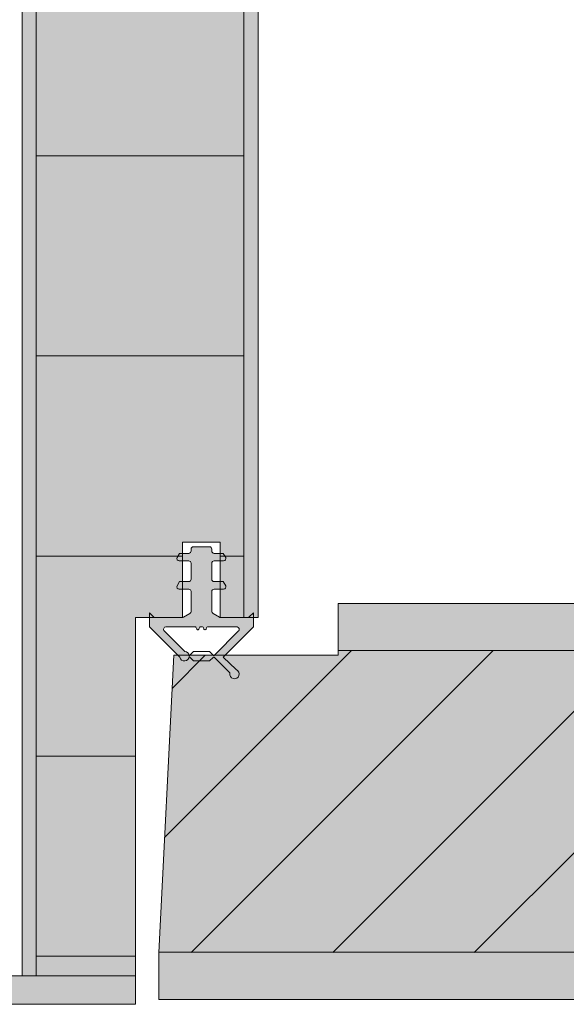
# Model space of a CAD drawing. Units: millimetres. Extents: x 315 to 713, y 114 to 736.
# Drawn here: x 482 to 539, y 305 to 410 of the extents above; entities that cross this region are included whole.
import ezdxf

# ---------------------------------------------------------------- set-up
doc = ezdxf.new("R2010")
doc.units = ezdxf.units.MM
for name, color, linetype in [('F_01 sichtbar', 7, 'Continuous'), ('F_18 Schr-Holz hell', 41, 'Continuous'), ('F_29 Bemassung M', 160, 'Continuous')]:
    doc.layers.add(name, color=color, linetype=linetype)

msp = doc.modelspace()

# ---------------------------------------------------------------- hatches: boundary and pattern name
at = {"layer": 'F_01 sichtbar', "lineweight": 13}
h = msp.add_hatch(dxfattribs=at)
h.set_pattern_fill('JIS_WOOD', color=256, scale=30, angle=315, style=0)
h.set_pattern_definition([(0, (-23227.07, -14178.045), (7e-15, 21.213203), [])])
h.paths.add_polyline_path([(483.25, 636.5), (505.25, 636.5), (505.25, 346.5), (502.75, 346.5), (502.75, 354.5), (498.75, 354.5), (498.75, 346.5), (493.75, 346.5), (493.75, 308.5), (483.25, 308.5)])
h = msp.add_hatch(dxfattribs=at)
h.set_pattern_fill('JIS_WOOD', color=256, scale=15, style=0)
h.set_pattern_definition([(45, (-32656.9, -14080.553), (-7.5, 7.5), [])])
h.paths.add_polyline_path([(554.24, 311), (554.24, 343), (515.25, 343), (515.24, 342.5), (497.82, 342.5), (496.22, 311)])
at = {"layer": 'F_18 Schr-Holz hell', "lineweight": 13}
for points in [[(493.75, 308.5), (493.75, 346.5), (498.75, 346.5), (498.75, 354.5), (502.75, 354.5), (502.75, 346.5), (506.75, 346.5), (506.75, 636.5), (481.75, 636.5), (481.75, 308.5)], [(502.1, 349.5), (502.75, 349.5), (502.75, 350.3), (502.1, 350.3, -0.414214), (501.85, 350.55), (501.85, 352.25, -0.414214), (502.1, 352.5), (502.75, 352.5), (502.75, 353.3), (502.1, 353.3, -0.414214), (501.85, 353.55), (501.85, 353.75, 0.414214), (501.6, 354), (500.75, 354), (499.9, 354, 0.414214), (499.65, 353.75), (499.65, 353.55, -0.414214), (499.4, 353.3), (498.75, 353.3), (498.75, 352.5), (499.4, 352.5, -0.414214), (499.65, 352.25), (499.65, 350.55, -0.414214), (499.4, 350.3), (498.75, 350.3), (498.75, 349.5), (499.4, 349.5, -0.414214), (499.65, 349.25), (499.65, 347.14, -0.267949), (499.53, 346.92), (498.84, 346.53, -0.098112), (498.75, 346.5), (498.75, 346.5), (495.25, 346.5), (495.25, 345.5), (498.25, 342.5), (499.44, 342.5, 0.338194), (498.98, 342.89), (496.81, 345.07, -0.668179), (496.99, 345.5), (500.11, 345.5, -0.339454), (500.21, 345.42), (500.25, 345.27, 0.339454), (500.35, 345.2, 0.5062), (500.49, 345.27), (500.53, 345.42, -0.339454), (500.63, 345.5), (500.75, 345.5), (500.88, 345.5, -0.339454), (500.97, 345.42), (501.01, 345.27, 0.339454), (501.11, 345.2, 0.5062), (501.25, 345.27), (501.29, 345.42, -0.339454), (501.39, 345.5), (504.52, 345.5, -0.668179), (504.69, 345.07), (502.12, 342.5), (503.25, 342.5), (506.25, 345.5), (506.25, 346.5), (502.75, 346.5), (502.75, 346.5, -0.098095), (502.66, 346.53), (501.98, 346.92, -0.267949), (501.85, 347.14), (501.85, 349.25, -0.414214)], [(713.09, 348), (515.24, 348), (515.24, 342.5), (497.84, 342.5), (496.24, 311), (496.24, 306), (713.09, 306)]]:
    msp.add_hatch(color=256, dxfattribs=at).paths.add_polyline_path(points)
at = {"layer": 'F_29 Bemassung M', "lineweight": 13}
msp.add_hatch(color=256, dxfattribs=at).paths.add_polyline_path([(493.75, 305.5), (493.75, 308.5), (463.75, 308.5), (463.75, 305.5)])

# ---------------------------------------------------------------- linework, layer by layer
at = {"layer": 'F_01 sichtbar', "lineweight": 13}
for p, q in [((483.25, 308.5), (483.25, 636.5)), ((505.25, 636.5), (505.25, 346.5)), ((713.09, 343), (515.25, 343)), ((496.24, 311.01), (713.09, 311.01))]:
    msp.add_line(p, q, dxfattribs=at)
for points in [[(493.75, 308.5), (493.75, 346.5), (498.75, 346.5), (498.75, 354.5), (502.75, 354.5), (502.75, 346.5), (506.75, 346.5), (506.75, 636.5), (481.75, 636.5), (481.75, 308.5)], [(493.75, 305.5), (493.75, 308.5), (463.75, 308.5), (463.75, 305.5)]]:
    msp.add_lwpolyline(points, close=True, dxfattribs=at)
for points in [[(503.07, 342.31), (504.42, 340.97, -2.295512), (503.77, 340.63), (502.12, 342.27, 0.414214), (501.98, 342.27), (501.6, 341.9), (500.75, 341.9), (499.9, 341.9), (499.45, 342.35, -0.850102), (498.46, 342.28), (495.25, 345.5), (495.25, 347), (495.68, 346.57, 0.198912), (495.86, 346.5), (498.72, 346.5, 0.131652), (498.84, 346.53), (499.53, 346.92, 0.267949), (499.65, 347.14), (499.65, 349.25, 0.414214), (499.4, 349.5), (498.4, 349.5, -0.57735), (498.19, 349.87), (498.43, 350.3), (499.4, 350.3, 0.414214), (499.65, 350.55), (499.65, 352.25, 0.414214), (499.4, 352.5), (498.4, 352.5, -0.57735), (498.19, 352.87), (498.43, 353.3), (499.4, 353.3, 0.414214), (499.65, 353.55), (499.65, 353.75, -0.414214), (499.9, 354), (500.75, 354), (501.6, 354, -0.414214), (501.85, 353.75), (501.85, 353.55, 0.414214), (502.1, 353.3), (503.07, 353.3), (503.32, 352.87, -0.57735), (503.1, 352.5), (502.1, 352.5, 0.414214), (501.85, 352.25), (501.85, 350.55, 0.414214), (502.1, 350.3), (503.07, 350.3), (503.32, 349.87, -0.57735), (503.1, 349.5), (502.1, 349.5, 0.414214), (501.85, 349.25), (501.85, 347.14, 0.267949), (501.98, 346.92), (502.66, 346.53, 0.131652), (502.78, 346.5), (505.65, 346.5, 0.198912), (505.82, 346.57), (506.25, 347), (506.25, 345.5)], [(504.52, 345.5), (501.39, 345.5, 0.339454), (501.29, 345.42), (501.25, 345.27, -0.339454), (501.16, 345.2), (501.11, 345.2, -0.339454), (501.01, 345.27), (500.97, 345.42, 0.339454), (500.88, 345.5), (500.75, 345.5), (500.63, 345.5, 0.339454), (500.53, 345.42), (500.49, 345.27, -0.339454), (500.39, 345.2), (500.35, 345.2, -0.339454), (500.25, 345.27), (500.21, 345.42, 0.339454), (500.11, 345.5), (496.99, 345.5, 0.668179), (496.81, 345.07), (498.98, 342.89, -0.367956), (499.45, 342.44), (499.9, 342.9), (500.75, 342.9), (501.6, 342.9), (501.99, 342.51, 0.414214), (502.13, 342.51), (504.69, 345.07, 0.668179)]]:
    msp.add_lwpolyline(points, format="xyb", close=True, dxfattribs=at)
msp.add_lwpolyline([(713.09, 306), (496.24, 306), (496.24, 311), (497.84, 342.5), (515.24, 342.5), (515.24, 348), (713.09, 348)], dxfattribs=at)

doc.saveas('drawing.dxf')
